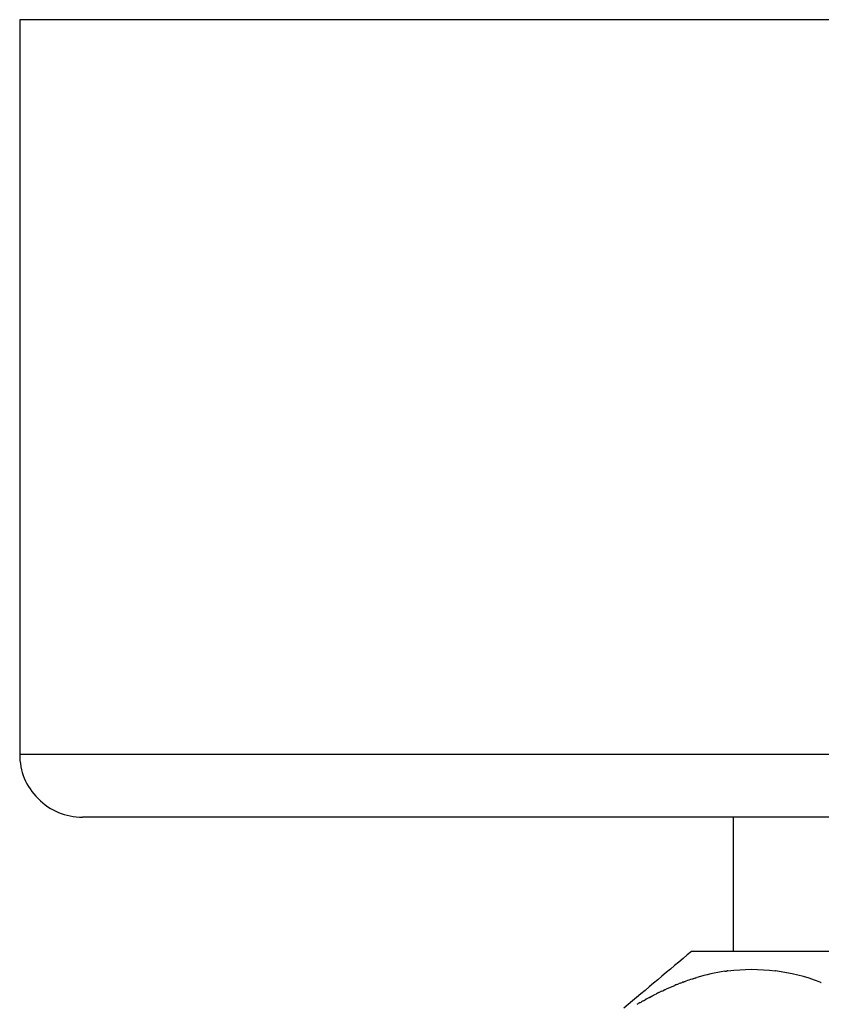
# Model space of a CAD drawing. Units: inches. Extents: x -90 to 301, y -132 to 429.
# Drawn here: x 112 to 131, y 373 to 396 of the extents above; entities that cross this region are included whole.
import ezdxf

# ---------------------------------------------------------------- set-up
doc = ezdxf.new("R2010")
doc.units = ezdxf.units.IN
doc.header["$MEASUREMENT"] = 0

# ---------------------------------------------------------------- blocks, each defined once
blk = doc.blocks.new('block 2')
at = {"color": 7, "lineweight": 25, "true_color": 0xffffff}
blk.add_open_spline([(112.367, 378.766), (112.367, 378.351), (112.513, 377.998), (112.806, 377.705), (113.099, 377.412), (113.453, 377.266), (113.867, 377.266)], degree=3, knots=[0, 0, 0, 0, 1, 1, 1, 2, 2, 2, 2], dxfattribs=at)
blk = doc.blocks.new('block 56')
at = {"color": 7, "lineweight": 25, "true_color": 0xffffff}
blk.add_open_spline([(112.367, 396.266), (112.367, 390.432), (112.367, 384.599), (112.367, 378.766)], degree=3, dxfattribs=at)
blk = doc.blocks.new('block 61')
at = {"color": 7, "lineweight": 25, "true_color": 0xffffff}
blk.add_open_spline([(129.367, 377.266), (129.367, 376.199), (129.367, 375.132), (129.367, 374.066)], degree=3, dxfattribs=at)
blk = doc.blocks.new('block 190')
at = {"color": 7, "lineweight": 25, "true_color": 0xffffff}
blk.add_lwpolyline([(112.369, 378.766), (112.369, 378.766)], dxfattribs=at)
blk = doc.blocks.new('block 884')
at = {"color": 7, "lineweight": 25, "true_color": 0xffffff}
blk.add_open_spline([(112.369, 378.766), (122.368, 378.766), (132.367, 378.766), (142.367, 378.766)], degree=3, dxfattribs=at)
blk = doc.blocks.new('block 885')
at = {"color": 7, "lineweight": 25, "true_color": 0xffffff}
blk.add_open_spline([(142.367, 396.266), (132.367, 396.266), (122.367, 396.266), (112.367, 396.266)], degree=3, dxfattribs=at)
blk = doc.blocks.new('block 1109')
at = {"color": 7, "lineweight": 25, "true_color": 0xffffff}
blk.add_open_spline([(142.367, 377.266), (132.867, 377.266), (123.367, 377.266), (113.867, 377.266)], degree=3, dxfattribs=at)
blk = doc.blocks.new('block 1862')
at = {"color": 7, "lineweight": 25, "true_color": 0xffffff}
blk.add_open_spline([(127.154, 372.848), (127.138, 372.839), (127.122, 372.83), (127.107, 372.821)], degree=3, dxfattribs=at)
blk = doc.blocks.new('block 1863')
at = {"color": 7, "lineweight": 25, "true_color": 0xffffff}
blk.add_open_spline([(127.228, 372.89), (127.216, 372.884), (127.205, 372.877), (127.194, 372.871)], degree=3, dxfattribs=at)
blk = doc.blocks.new('block 1864')
at = {"color": 7, "lineweight": 25, "true_color": 0xffffff}
blk.add_open_spline([(127.301, 372.931), (127.294, 372.927), (127.288, 372.924), (127.281, 372.92)], degree=3, dxfattribs=at)
blk = doc.blocks.new('block 1865')
at = {"color": 7, "lineweight": 25, "true_color": 0xffffff}
blk.add_open_spline([(127.375, 372.971), (127.372, 372.97), (127.37, 372.968), (127.368, 372.967)], degree=3, dxfattribs=at)
blk = doc.blocks.new('block 1866')
at = {"color": 7, "lineweight": 25, "true_color": 0xffffff}
blk.add_open_spline([(127.594, 373.083), (127.577, 373.075), (127.56, 373.066), (127.542, 373.058)], degree=3, dxfattribs=at)
blk = doc.blocks.new('block 1867')
at = {"color": 7, "lineweight": 25, "true_color": 0xffffff}
blk.add_open_spline([(127.667, 373.118), (127.655, 373.112), (127.642, 373.106), (127.63, 373.1)], degree=3, dxfattribs=at)
blk = doc.blocks.new('block 1868')
at = {"color": 7, "lineweight": 25, "true_color": 0xffffff}
blk.add_open_spline([(127.74, 373.153), (127.732, 373.149), (127.725, 373.145), (127.717, 373.142)], degree=3, dxfattribs=at)
blk = doc.blocks.new('block 1869')
at = {"color": 7, "lineweight": 25, "true_color": 0xffffff}
blk.add_open_spline([(128.03, 373.277), (128.013, 373.271), (127.996, 373.264), (127.979, 373.257)], degree=3, dxfattribs=at)
blk = doc.blocks.new('block 1870')
at = {"color": 7, "lineweight": 25, "true_color": 0xffffff}
blk.add_open_spline([(128.102, 373.306), (128.09, 373.301), (128.078, 373.297), (128.066, 373.292)], degree=3, dxfattribs=at)
blk = doc.blocks.new('block 1871')
at = {"color": 7, "lineweight": 25, "true_color": 0xffffff}
blk.add_open_spline([(128.174, 373.333), (128.167, 373.33), (128.16, 373.328), (128.154, 373.325)], degree=3, dxfattribs=at)
blk = doc.blocks.new('block 1872')
at = {"color": 7, "lineweight": 25, "true_color": 0xffffff}
blk.add_open_spline([(128.389, 373.407), (128.34, 373.391), (128.29, 373.375), (128.241, 373.357)], degree=3, dxfattribs=at)
blk = doc.blocks.new('block 1873')
at = {"color": 7, "lineweight": 25, "true_color": 0xffffff}
blk.add_open_spline([(128.461, 373.43), (128.446, 373.426), (128.431, 373.421), (128.417, 373.416)], degree=3, dxfattribs=at)
blk = doc.blocks.new('block 1874')
at = {"color": 7, "lineweight": 25, "true_color": 0xffffff}
blk.add_open_spline([(129.171, 373.592), (128.945, 373.558), (128.723, 373.509), (128.504, 373.443)], degree=3, dxfattribs=at)
blk = doc.blocks.new('block 1875')
at = {"color": 7, "lineweight": 25, "true_color": 0xffffff}
blk.add_open_spline([(129.242, 373.601), (129.231, 373.6), (129.22, 373.599), (129.209, 373.597)], degree=3, dxfattribs=at)
blk = doc.blocks.new('block 1876')
at = {"color": 7, "lineweight": 25, "true_color": 0xffffff}
blk.add_open_spline([(131.445, 373.333), (131.085, 373.466), (130.73, 373.555), (130.376, 373.602), (130.374, 373.602), (130.373, 373.602), (130.372, 373.602)], degree=3, knots=[0, 0, 0, 0, 1, 1, 1, 2, 2, 2, 2], dxfattribs=at)
blk = doc.blocks.new('block 1930')
at = {"color": 7, "lineweight": 25, "true_color": 0xffffff}
blk.add_open_spline([(131.445, 373.333), (131.453, 373.33), (131.461, 373.327), (131.469, 373.324)], degree=3, dxfattribs=at)
blk = doc.blocks.new('block 1931')
at = {"color": 7, "lineweight": 25, "true_color": 0xffffff}
blk.add_open_spline([(129.242, 373.601), (129.619, 373.651), (129.995, 373.651), (130.372, 373.602)], degree=3, dxfattribs=at)
blk = doc.blocks.new('block 1932')
at = {"color": 7, "lineweight": 25, "true_color": 0xffffff}
blk.add_open_spline([(129.171, 373.592), (129.184, 373.593), (129.197, 373.595), (129.209, 373.597)], degree=3, dxfattribs=at)
blk = doc.blocks.new('block 1933')
at = {"color": 7, "lineweight": 25, "true_color": 0xffffff}
blk.add_open_spline([(128.461, 373.43), (128.475, 373.434), (128.49, 373.439), (128.504, 373.443)], degree=3, dxfattribs=at)
blk = doc.blocks.new('block 1934')
at = {"color": 7, "lineweight": 25, "true_color": 0xffffff}
blk.add_open_spline([(128.389, 373.407), (128.398, 373.41), (128.407, 373.413), (128.417, 373.416)], degree=3, dxfattribs=at)
blk = doc.blocks.new('block 1935')
at = {"color": 7, "lineweight": 25, "true_color": 0xffffff}
blk.add_open_spline([(128.174, 373.333), (128.196, 373.341), (128.219, 373.349), (128.241, 373.357)], degree=3, dxfattribs=at)
blk = doc.blocks.new('block 1936')
at = {"color": 7, "lineweight": 25, "true_color": 0xffffff}
blk.add_open_spline([(128.102, 373.306), (128.119, 373.312), (128.136, 373.319), (128.154, 373.325)], degree=3, dxfattribs=at)
blk = doc.blocks.new('block 1937')
at = {"color": 7, "lineweight": 25, "true_color": 0xffffff}
blk.add_open_spline([(128.03, 373.277), (128.042, 373.282), (128.054, 373.287), (128.066, 373.292)], degree=3, dxfattribs=at)
blk = doc.blocks.new('block 1938')
at = {"color": 7, "lineweight": 25, "true_color": 0xffffff}
blk.add_open_spline([(127.74, 373.153), (127.819, 373.189), (127.898, 373.224), (127.979, 373.257)], degree=3, dxfattribs=at)
blk = doc.blocks.new('block 1939')
at = {"color": 7, "lineweight": 25, "true_color": 0xffffff}
blk.add_open_spline([(127.667, 373.119), (127.684, 373.126), (127.7, 373.134), (127.717, 373.142)], degree=3, dxfattribs=at)
blk = doc.blocks.new('block 1940')
at = {"color": 7, "lineweight": 25, "true_color": 0xffffff}
blk.add_open_spline([(127.594, 373.083), (127.606, 373.089), (127.618, 373.095), (127.63, 373.101)], degree=3, dxfattribs=at)
blk = doc.blocks.new('block 1941')
at = {"color": 7, "lineweight": 25, "true_color": 0xffffff}
blk.add_open_spline([(127.375, 372.971), (127.43, 373), (127.486, 373.029), (127.542, 373.058)], degree=3, dxfattribs=at)
blk = doc.blocks.new('block 1942')
at = {"color": 7, "lineweight": 25, "true_color": 0xffffff}
blk.add_open_spline([(127.301, 372.931), (127.323, 372.943), (127.346, 372.955), (127.368, 372.967)], degree=3, dxfattribs=at)
blk = doc.blocks.new('block 1943')
at = {"color": 7, "lineweight": 25, "true_color": 0xffffff}
blk.add_open_spline([(127.228, 372.89), (127.245, 372.9), (127.263, 372.91), (127.281, 372.92)], degree=3, dxfattribs=at)
blk = doc.blocks.new('block 1944')
at = {"color": 7, "lineweight": 25, "true_color": 0xffffff}
blk.add_open_spline([(127.154, 372.848), (127.167, 372.856), (127.18, 372.863), (127.194, 372.871)], degree=3, dxfattribs=at)
blk = doc.blocks.new('block 1945')
at = {"color": 7, "lineweight": 25, "true_color": 0xffffff}
blk.add_open_spline([(127.08, 372.805), (127.089, 372.81), (127.098, 372.815), (127.107, 372.821)], degree=3, dxfattribs=at)
blk = doc.blocks.new('block 1947')
at = {"color": 7, "lineweight": 25, "true_color": 0xffffff}
blk.add_open_spline([(128.376, 374.066), (127.839, 373.616), (127.303, 373.166), (126.767, 372.716)], degree=3, dxfattribs=at)
blk = doc.blocks.new('block 1948')
at = {"color": 7, "lineweight": 25, "true_color": 0xffffff}
blk.add_open_spline([(156.358, 374.066), (147.031, 374.066), (137.703, 374.066), (128.376, 374.066)], degree=3, dxfattribs=at)

msp = doc.modelspace()

# ---------------------------------------------------------------- block references
for name in ['block 56', 'block 885', 'block 2', 'block 190', 'block 884', 'block 1109', 'block 61', 'block 1947', 'block 1948', 'block 1874', 'block 1932', 'block 1875', 'block 1931', 'block 1876', 'block 1869', 'block 1937', 'block 1870', 'block 1936', 'block 1871', 'block 1935', 'block 1872', 'block 1934', 'block 1873', 'block 1933', 'block 1930', 'block 1941', 'block 1866', 'block 1940', 'block 1867', 'block 1939', 'block 1868', 'block 1938', 'block 1945', 'block 1862', 'block 1944', 'block 1863', 'block 1943', 'block 1864', 'block 1942', 'block 1865']:
    msp.add_blockref(name, (0, 0))

doc.saveas('drawing.dxf')
